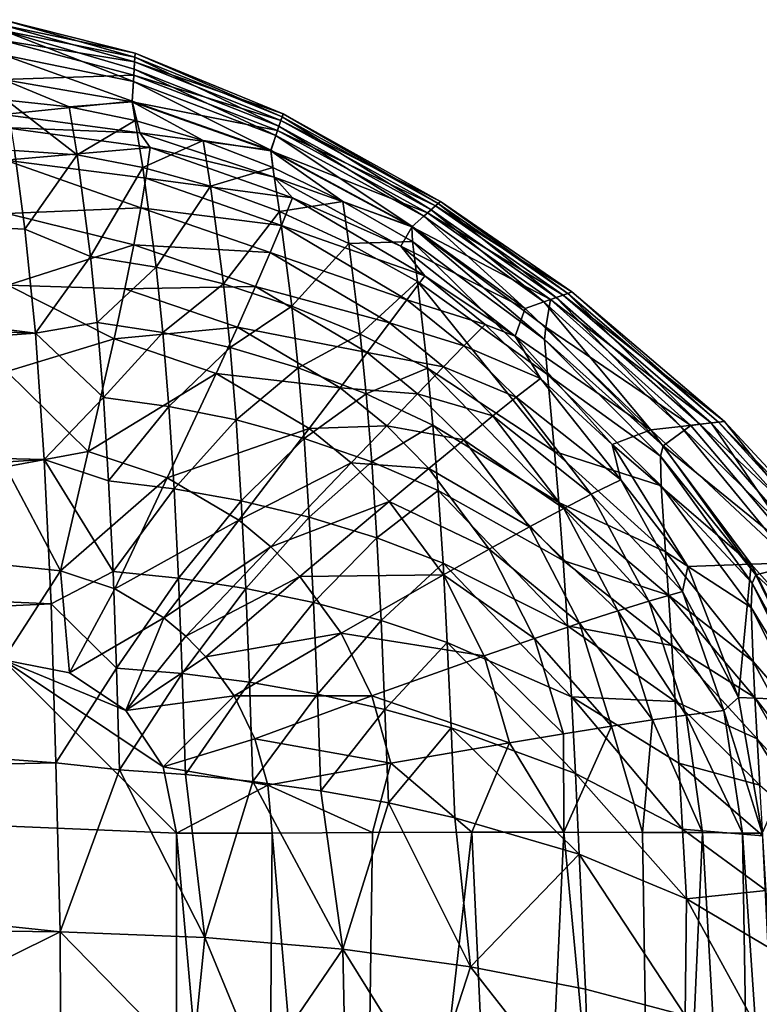
# Model space of a CAD drawing. Units: inches. Extents: x -26.6 to 26.8, y -22.9 to 23.9.
# Drawn here: x 6.7 to 7.5, y 22.2 to 23.3 of the extents above; entities that cross this region are included whole.
import ezdxf

# ---------------------------------------------------------------- set-up
doc = ezdxf.new("R2010")
doc.units = ezdxf.units.IN
doc.header["$MEASUREMENT"] = 0
doc.layers.add('SEAT-SIDE', color=5, linetype='Continuous')

msp = doc.modelspace()

# ---------------------------------------------------------------- linework, layer by layer
at = {"layer": 'SEAT-SIDE'}
for points in [[(6.6868, 23.2598, 6.1363), (6.6868, 23.2722, 10.7401), (6.8363, 23.2298, 7.2873)], [(6.8363, 23.2298, 7.2873), (6.6868, 23.2722, 10.7401), (6.8366, 23.2342, 9.5892)], [(6.8366, 23.2342, 9.5892), (6.6868, 23.2722, 10.7401), (6.8366, 23.2342, 13.0421)], [(6.8366, 23.2342, 13.0421), (6.6868, 23.2722, 10.7401), (6.6868, 23.2659, 15.3439)], [(6.8366, 23.2342, 13.0421), (6.6868, 23.2659, 15.3439), (6.836, 23.2244, 16.495)], [(6.836, 23.2244, 16.495), (6.6868, 23.2659, 15.3439), (6.6868, 23.2488, 17.6459)], [(6.8347, 23.2019, 3.8344), (6.6868, 23.2322, 3.8344), (6.6868, 23.2598, 6.1363)], [(6.8347, 23.2019, 3.8344), (6.6868, 23.2598, 6.1363), (6.8355, 23.216, 4.9853)], [(6.8355, 23.216, 4.9853), (6.6868, 23.2598, 6.1363), (6.8363, 23.2298, 7.2873)], [(6.836, 23.2244, 16.495), (6.6868, 23.2488, 17.6459), (6.8351, 23.2093, 18.2216)], [(6.8351, 23.2093, 18.2216), (6.6868, 23.2488, 17.6459), (6.6868, 23.2043, 19.9478)], [(6.8334, 23.1799, 2.6834), (6.6868, 23.1645, 1.5325), (6.6868, 23.2322, 3.8344)], [(6.8334, 23.1799, 2.6834), (6.6868, 23.2322, 3.8344), (6.8347, 23.2019, 3.8344)], [(6.8355, 23.216, 4.9853), (6.8363, 23.2298, 7.2873), (7.0001, 23.1515, 4.9853)], [(6.8366, 23.2342, 13.0421), (6.836, 23.2244, 16.495), (7.0047, 23.1653, 13.0421)], [(6.8363, 23.2298, 7.2873), (6.8366, 23.2342, 9.5892), (7.0036, 23.162, 7.2873)], [(7.0001, 23.1515, 4.9853), (6.8363, 23.2298, 7.2873), (7.0036, 23.162, 7.2873)], [(7.0036, 23.162, 7.2873), (6.8366, 23.2342, 9.5892), (7.0047, 23.1654, 9.5892)], [(7.0047, 23.1654, 9.5892), (6.8366, 23.2342, 9.5892), (6.8366, 23.2342, 13.0421)], [(7.0047, 23.1653, 13.0421), (7.0047, 23.1654, 9.5892), (6.8366, 23.2342, 13.0421)], [(6.836, 23.2244, 16.495), (6.8351, 23.2093, 18.2216), (7.0022, 23.1579, 16.4953)], [(7.0047, 23.1653, 13.0421), (6.836, 23.2244, 16.495), (7.0022, 23.1579, 16.4953)], [(6.8351, 23.2093, 18.2216), (6.6868, 23.2043, 19.9478), (6.8333, 23.179, 19.9483)], [(6.8351, 23.2093, 18.2216), (6.8333, 23.179, 19.9483), (6.9984, 23.1464, 18.2222)], [(6.8355, 23.216, 4.9853), (6.9966, 23.1408, 3.8344), (6.8347, 23.2019, 3.8344)], [(7.0022, 23.1579, 16.4953), (6.8351, 23.2093, 18.2216), (6.9984, 23.1464, 18.2222)], [(7.0001, 23.1515, 4.9853), (6.9966, 23.1408, 3.8344), (6.8355, 23.216, 4.9853)], [(6.8333, 23.179, 19.9483), (6.6868, 23.2043, 19.9478), (6.7618, 23.1734, 20.1416)], [(6.7618, 23.1734, 20.1416), (6.6868, 23.2043, 19.9478), (6.6904, 23.181, 20.1458)], [(6.8347, 23.2019, 3.8344), (6.991, 23.1241, 2.6834), (6.8334, 23.1799, 2.6834)], [(6.9966, 23.1408, 3.8344), (6.991, 23.1241, 2.6834), (6.8347, 23.2019, 3.8344)], [(6.842, 23.1439, 1.5325), (6.6868, 23.1645, 1.5325), (6.8334, 23.1799, 2.6834)], [(6.7618, 23.1734, 20.1416), (6.6904, 23.181, 20.1458), (6.7708, 23.1189, 20.3318)], [(6.7708, 23.1189, 20.3318), (6.6904, 23.181, 20.1458), (6.6996, 23.1236, 20.3404)], [(6.8366, 23.1579, 20.1403), (6.8333, 23.179, 19.9483), (6.7618, 23.1734, 20.1416)], [(6.8366, 23.1579, 20.1403), (6.7618, 23.1734, 20.1416), (6.7708, 23.1189, 20.3318)], [(6.9141, 23.1349, 20.138), (6.9908, 23.1234, 19.9496), (6.8333, 23.179, 19.9483)], [(6.9141, 23.1349, 20.138), (6.8333, 23.179, 19.9483), (6.8366, 23.1579, 20.1403)], [(6.9984, 23.1464, 18.2222), (6.8333, 23.179, 19.9483), (6.9908, 23.1234, 19.9496)], [(6.991, 23.1241, 2.6834), (6.842, 23.1439, 1.5325), (6.8334, 23.1799, 2.6834)], [(6.6868, 23.1645, 1.5325), (6.842, 23.1439, 1.5325), (6.6876, 23.1497, 1.425)], [(7.0001, 23.1515, 4.9853), (7.0036, 23.162, 7.2873), (7.1728, 23.0564, 4.9853)], [(7.0047, 23.1653, 13.0421), (7.0022, 23.1579, 16.4953), (7.1836, 23.0659, 13.0421)], [(7.0036, 23.162, 7.2873), (7.0047, 23.1654, 9.5892), (7.1809, 23.0636, 7.2873)], [(7.1728, 23.0564, 4.9853), (7.0036, 23.162, 7.2873), (7.1809, 23.0636, 7.2873)], [(7.1809, 23.0636, 7.2873), (7.0047, 23.1654, 9.5892), (7.1836, 23.0659, 9.5892)], [(7.1836, 23.0659, 9.5892), (7.0047, 23.1654, 9.5892), (7.0047, 23.1653, 13.0421)], [(7.1836, 23.0659, 9.5892), (7.0047, 23.1653, 13.0421), (7.1836, 23.0659, 13.0421)], [(6.7708, 23.1189, 20.3318), (6.8454, 23.1046, 20.3287), (6.8366, 23.1579, 20.1403)], [(6.8366, 23.1579, 20.1403), (6.8454, 23.1046, 20.3287), (6.9141, 23.1349, 20.138)], [(7.0001, 23.1515, 4.9853), (7.1645, 23.049, 3.8344), (6.9966, 23.1408, 3.8344)], [(7.0022, 23.1579, 16.4953), (6.9984, 23.1464, 18.2222), (7.1778, 23.0608, 16.4955)], [(7.1728, 23.0564, 4.9853), (7.1645, 23.049, 3.8344), (7.0001, 23.1515, 4.9853)], [(7.1836, 23.0659, 13.0421), (7.0022, 23.1579, 16.4953), (7.1778, 23.0608, 16.4955)], [(6.6876, 23.1497, 1.425), (6.842, 23.1439, 1.5325), (6.8538, 23.1272, 1.425)], [(6.6876, 23.1497, 1.425), (6.8538, 23.1272, 1.425), (6.6895, 23.1126, 1.3151)], [(6.991, 23.1241, 2.6834), (6.9945, 23.0934, 1.5325), (6.842, 23.1439, 1.5325)], [(6.842, 23.1439, 1.5325), (6.9945, 23.0934, 1.5325), (6.8538, 23.1272, 1.425)], [(6.9984, 23.1464, 18.2222), (6.9908, 23.1234, 19.9496), (7.1688, 23.0529, 18.2228)], [(6.9966, 23.1408, 3.8344), (7.1514, 23.0375, 2.6834), (6.991, 23.1241, 2.6834)], [(7.1645, 23.049, 3.8344), (7.1514, 23.0375, 2.6834), (6.9966, 23.1408, 3.8344)], [(7.1778, 23.0608, 16.4955), (6.9984, 23.1464, 18.2222), (7.1688, 23.0529, 18.2228)], [(6.9141, 23.1349, 20.138), (6.8454, 23.1046, 20.3287), (6.9224, 23.0832, 20.3234)], [(6.9931, 23.1043, 20.1346), (6.9908, 23.1234, 19.9496), (6.9141, 23.1349, 20.138)], [(6.9141, 23.1349, 20.138), (6.9224, 23.0832, 20.3234), (6.9931, 23.1043, 20.1346)], [(5.2179, 23.1045, 20.533), (6.7115, 23.0343, 20.5263), (6.6996, 23.1236, 20.3404)], [(6.6895, 23.1126, 1.3151), (6.8538, 23.1272, 1.425), (6.8487, 23.0922, 1.3151)], [(6.7708, 23.1189, 20.3318), (6.6996, 23.1236, 20.3404), (6.7115, 23.0343, 20.5263)], [(6.7708, 23.1189, 20.3318), (6.7115, 23.0343, 20.5263), (6.786, 23.0035, 20.5646)], [(6.786, 23.0035, 20.5646), (6.8454, 23.1046, 20.3287), (6.7708, 23.1189, 20.3318)], [(6.8538, 23.1272, 1.425), (7.0156, 23.0701, 1.425), (6.8487, 23.0922, 1.3151)], [(6.8538, 23.1272, 1.425), (6.9945, 23.0934, 1.5325), (7.0156, 23.0701, 1.425)], [(7.1509, 23.037, 19.9508), (6.9908, 23.1234, 19.9496), (7.0727, 23.066, 20.1298)], [(7.0727, 23.066, 20.1298), (6.9908, 23.1234, 19.9496), (6.9931, 23.1043, 20.1346)], [(7.1688, 23.0529, 18.2228), (6.9908, 23.1234, 19.9496), (7.1509, 23.037, 19.9508)], [(7.1514, 23.0375, 2.6834), (6.9945, 23.0934, 1.5325), (6.991, 23.1241, 2.6834)], [(6.6895, 23.1126, 1.3151), (6.8487, 23.0922, 1.3151), (6.843, 23.0587, 1.248)], [(6.843, 23.0587, 1.248), (6.6913, 23.0524, 1.2093), (6.6895, 23.1126, 1.3151)], [(5.2264, 22.9694, 20.7229), (6.7234, 22.9163, 20.6984), (5.2179, 23.1045, 20.533)], [(6.7234, 22.9163, 20.6984), (6.7115, 23.0343, 20.5263), (5.2179, 23.1045, 20.533)], [(6.786, 23.0035, 20.5646), (6.8605, 22.9912, 20.559), (6.8454, 23.1046, 20.3287)], [(6.8454, 23.1046, 20.3287), (6.8605, 22.9912, 20.559), (6.9224, 23.0832, 20.3234)], [(7.0008, 23.0544, 20.3158), (6.9931, 23.1043, 20.1346), (6.9224, 23.0832, 20.3234)], [(7.0727, 23.066, 20.1298), (6.9931, 23.1043, 20.1346), (7.0008, 23.0544, 20.3158)], [(6.843, 23.0587, 1.248), (6.8487, 23.0922, 1.3151), (7.003, 23.0385, 1.3151)], [(6.8487, 23.0922, 1.3151), (7.0156, 23.0701, 1.425), (7.003, 23.0385, 1.3151)], [(6.9371, 22.9725, 20.5497), (6.9224, 23.0832, 20.3234), (6.8605, 22.9912, 20.559)], [(7.0008, 23.0544, 20.3158), (6.9224, 23.0832, 20.3234), (6.9371, 22.9725, 20.5497)], [(7.1514, 23.0375, 2.6834), (7.1385, 23.0153, 1.5325), (6.9945, 23.0934, 1.5325)], [(6.9945, 23.0934, 1.5325), (7.1385, 23.0153, 1.5325), (7.0156, 23.0701, 1.425)], [(7.0795, 23.0183, 20.3056), (7.0727, 23.066, 20.1298), (7.0008, 23.0544, 20.3158)], [(7.0156, 23.0701, 1.425), (7.1658, 22.9813, 1.425), (7.003, 23.0385, 1.3151)], [(7.0156, 23.0701, 1.425), (7.1385, 23.0153, 1.5325), (7.1658, 22.9813, 1.425)], [(7.1516, 23.0203, 20.1237), (7.1509, 23.037, 19.9508), (7.0727, 23.066, 20.1298)], [(7.1516, 23.0203, 20.1237), (7.0727, 23.066, 20.1298), (7.0795, 23.0183, 20.3056)], [(7.1778, 23.0608, 16.4955), (7.1688, 23.0529, 18.2228), (7.323, 22.9596, 16.4956)], [(7.1728, 23.0564, 4.9853), (7.1809, 23.0636, 7.2873), (7.3148, 22.9567, 4.9853)], [(7.1836, 23.0659, 13.0421), (7.1778, 23.0608, 16.4955), (7.3326, 22.9631, 13.0421)], [(7.3326, 22.9631, 13.0421), (7.1778, 23.0608, 16.4955), (7.323, 22.9596, 16.4956)], [(7.1809, 23.0636, 7.2873), (7.1836, 23.0659, 9.5892), (7.3283, 22.9615, 7.2873)], [(7.3148, 22.9567, 4.9853), (7.1809, 23.0636, 7.2873), (7.3283, 22.9615, 7.2873)], [(7.3283, 22.9615, 7.2873), (7.1836, 23.0659, 9.5892), (7.3326, 22.9631, 9.5892)], [(7.3326, 22.9631, 9.5892), (7.1836, 23.0659, 9.5892), (7.1836, 23.0659, 13.0421)], [(7.3326, 22.9631, 9.5892), (7.1836, 23.0659, 13.0421), (7.3326, 22.9631, 13.0421)], [(6.8351, 23.0166, 1.1844), (6.6913, 23.0524, 1.2093), (6.843, 23.0587, 1.248)], [(6.8351, 23.0166, 1.1844), (6.692, 22.9709, 1.1149), (6.6913, 23.0524, 1.2093)], [(6.8351, 23.0166, 1.1844), (6.843, 23.0587, 1.248), (6.9902, 23.008, 1.248)], [(6.843, 23.0587, 1.248), (7.003, 23.0385, 1.3151), (6.9902, 23.008, 1.248)], [(7.0147, 22.9471, 20.5365), (7.0008, 23.0544, 20.3158), (6.9371, 22.9725, 20.5497)], [(7.0795, 23.0183, 20.3056), (7.0008, 23.0544, 20.3158), (7.0147, 22.9471, 20.5365)], [(7.1688, 23.0529, 18.2228), (7.1509, 23.037, 19.9508), (7.3083, 22.9544, 18.223)], [(7.1728, 23.0564, 4.9853), (7.3011, 22.9518, 3.8344), (7.1645, 23.049, 3.8344)], [(7.323, 22.9596, 16.4956), (7.1688, 23.0529, 18.2228), (7.3083, 22.9544, 18.223)], [(7.3148, 22.9567, 4.9853), (7.3011, 22.9518, 3.8344), (7.1728, 23.0564, 4.9853)], [(6.9902, 23.008, 1.248), (7.003, 23.0385, 1.3151), (7.1454, 22.9543, 1.3151)], [(7.003, 23.0385, 1.3151), (7.1658, 22.9813, 1.425), (7.1454, 22.9543, 1.3151)], [(7.1645, 23.049, 3.8344), (7.2796, 22.9442, 2.6834), (7.1514, 23.0375, 2.6834)], [(7.3011, 22.9518, 3.8344), (7.2796, 22.9442, 2.6834), (7.1645, 23.049, 3.8344)], [(6.786, 23.0035, 20.5646), (6.7115, 23.0343, 20.5263), (6.7234, 22.9163, 20.6984)], [(7.2796, 22.9442, 2.6834), (7.1385, 23.0153, 1.5325), (7.1514, 23.0375, 2.6834)], [(7.3018, 22.9091, 20.1072), (7.3031, 22.9232, 19.9512), (7.1509, 23.037, 19.9508)], [(7.3018, 22.9091, 20.1072), (7.1509, 23.037, 19.9508), (7.1516, 23.0203, 20.1237)], [(7.3083, 22.9544, 18.223), (7.1509, 23.037, 19.9508), (7.3031, 22.9232, 19.9512)], [(6.8249, 22.9666, 1.1258), (6.692, 22.9709, 1.1149), (6.8351, 23.0166, 1.1844)], [(6.8249, 22.9666, 1.1258), (6.8351, 23.0166, 1.1844), (6.9734, 22.9694, 1.1844)], [(6.8351, 23.0166, 1.1844), (6.9902, 23.008, 1.248), (6.9734, 22.9694, 1.1844)], [(7.0923, 22.9151, 20.5193), (7.0795, 23.0183, 20.3056), (7.0147, 22.9471, 20.5365)], [(7.1573, 22.9751, 20.2927), (7.1516, 23.0203, 20.1237), (7.0795, 23.0183, 20.3056)], [(7.1573, 22.9751, 20.2927), (7.0795, 23.0183, 20.3056), (7.0923, 22.9151, 20.5193)], [(7.305, 22.8693, 20.2595), (7.3018, 22.9091, 20.1072), (7.1516, 23.0203, 20.1237)], [(7.305, 22.8693, 20.2595), (7.1516, 23.0203, 20.1237), (7.1573, 22.9751, 20.2927)], [(7.1256, 22.9279, 1.248), (6.9734, 22.9694, 1.1844), (6.9902, 23.008, 1.248)], [(6.9902, 23.008, 1.248), (7.1454, 22.9543, 1.3151), (7.1256, 22.9279, 1.248)], [(7.2796, 22.9442, 2.6834), (7.2683, 22.9129, 1.5325), (7.1385, 23.0153, 1.5325)], [(7.1385, 23.0153, 1.5325), (7.2683, 22.9129, 1.5325), (7.1658, 22.9813, 1.425)], [(6.786, 23.0035, 20.5646), (6.7234, 22.9163, 20.6984), (6.7936, 22.9285, 20.6726)], [(6.7936, 22.9285, 20.6726), (6.8605, 22.9912, 20.559), (6.786, 23.0035, 20.5646)], [(6.8681, 22.9173, 20.6656), (6.8605, 22.9912, 20.559), (6.7936, 22.9285, 20.6726)], [(6.9371, 22.9725, 20.5497), (6.8605, 22.9912, 20.559), (6.8681, 22.9173, 20.6656)], [(6.6911, 22.8728, 1.0382), (6.692, 22.9709, 1.1149), (6.8127, 22.9098, 1.074)], [(6.8127, 22.9098, 1.074), (6.692, 22.9709, 1.1149), (6.8249, 22.9666, 1.1258)], [(6.9445, 22.9002, 20.6543), (6.9371, 22.9725, 20.5497), (6.8681, 22.9173, 20.6656)], [(7.0147, 22.9471, 20.5365), (6.9371, 22.9725, 20.5497), (6.9445, 22.9002, 20.6543)], [(7.1688, 22.8767, 20.498), (7.1573, 22.9751, 20.2927), (7.0923, 22.9151, 20.5193)], [(7.1658, 22.9813, 1.425), (7.2343, 22.9263, 1.425), (7.1454, 22.9543, 1.3151)], [(7.3132, 22.782, 20.444), (7.305, 22.8693, 20.2595), (7.1573, 22.9751, 20.2927)], [(7.3132, 22.782, 20.444), (7.1573, 22.9751, 20.2927), (7.1688, 22.8767, 20.498)], [(7.1658, 22.9813, 1.425), (7.2683, 22.9129, 1.5325), (7.2343, 22.9263, 1.425)], [(5.2335, 22.8087, 20.8954), (6.7234, 22.9163, 20.6984), (5.2264, 22.9694, 20.7229)], [(6.8127, 22.9098, 1.074), (6.8249, 22.9666, 1.1258), (6.9528, 22.9233, 1.1258)], [(6.9528, 22.9233, 1.1258), (6.8249, 22.9666, 1.1258), (6.9734, 22.9694, 1.1844)], [(7.1003, 22.8944, 1.1844), (6.9528, 22.9233, 1.1258), (6.9734, 22.9694, 1.1844)], [(7.1003, 22.8944, 1.1844), (6.9734, 22.9694, 1.1844), (7.1256, 22.9279, 1.248)], [(7.3148, 22.9567, 4.9853), (7.3283, 22.9615, 7.2873), (7.4781, 22.8129, 4.9853)], [(7.3326, 22.9631, 13.0421), (7.323, 22.9596, 16.4956), (7.5063, 22.8161, 13.0421)], [(7.3283, 22.9615, 7.2873), (7.3326, 22.9631, 9.5892), (7.4994, 22.8153, 7.2873)], [(7.4781, 22.8129, 4.9853), (7.3283, 22.9615, 7.2873), (7.4994, 22.8153, 7.2873)], [(7.4994, 22.8153, 7.2873), (7.3326, 22.9631, 9.5892), (7.5063, 22.8161, 9.5892)], [(7.5063, 22.8161, 9.5892), (7.3326, 22.9631, 9.5892), (7.3326, 22.9631, 13.0421)], [(7.5063, 22.8161, 9.5892), (7.3326, 22.9631, 13.0421), (7.5063, 22.8161, 13.0421)], [(7.1256, 22.9279, 1.248), (7.1454, 22.9543, 1.3151), (7.2101, 22.9019, 1.3151)], [(7.1454, 22.9543, 1.3151), (7.2343, 22.9263, 1.425), (7.2101, 22.9019, 1.3151)], [(7.3011, 22.9518, 3.8344), (7.4225, 22.8065, 2.6834), (7.2796, 22.9442, 2.6834)], [(7.3148, 22.9567, 4.9853), (7.4565, 22.8104, 3.8344), (7.3011, 22.9518, 3.8344)], [(7.4565, 22.8104, 3.8344), (7.4225, 22.8065, 2.6834), (7.3011, 22.9518, 3.8344)], [(7.3083, 22.9544, 18.223), (7.3031, 22.9232, 19.9512), (7.4679, 22.8117, 18.2227)], [(7.323, 22.9596, 16.4956), (7.3083, 22.9544, 18.223), (7.4911, 22.8144, 16.4955)], [(7.4911, 22.8144, 16.4955), (7.3083, 22.9544, 18.223), (7.4679, 22.8117, 18.2227)], [(7.4781, 22.8129, 4.9853), (7.4565, 22.8104, 3.8344), (7.3148, 22.9567, 4.9853)], [(7.5063, 22.8161, 13.0421), (7.323, 22.9596, 16.4956), (7.4911, 22.8144, 16.4955)], [(7.0218, 22.877, 20.6384), (7.0147, 22.9471, 20.5365), (6.9445, 22.9002, 20.6543)], [(7.0923, 22.9151, 20.5193), (7.0147, 22.9471, 20.5365), (7.0218, 22.877, 20.6384)], [(7.4225, 22.8065, 2.6834), (7.2683, 22.9129, 1.5325), (7.2796, 22.9442, 2.6834)], [(6.7936, 22.9285, 20.6726), (6.7234, 22.9163, 20.6984), (6.8006, 22.8432, 20.7732)], [(6.7936, 22.9285, 20.6726), (6.8006, 22.8432, 20.7732), (6.8681, 22.9173, 20.6656)], [(7.187, 22.8781, 1.248), (7.1003, 22.8944, 1.1844), (7.1256, 22.9279, 1.248)], [(7.1256, 22.9279, 1.248), (7.2101, 22.9019, 1.3151), (7.187, 22.8781, 1.248)], [(7.2101, 22.9019, 1.3151), (7.2343, 22.9263, 1.425), (7.2972, 22.865, 1.425)], [(7.2343, 22.9263, 1.425), (7.2683, 22.9129, 1.5325), (7.2972, 22.865, 1.425)], [(5.2335, 22.8087, 20.8954), (6.7335, 22.773, 20.8517), (6.7234, 22.9163, 20.6984)], [(6.7234, 22.9163, 20.6984), (6.7335, 22.773, 20.8517), (6.8006, 22.8432, 20.7732)], [(6.8681, 22.9173, 20.6656), (6.8006, 22.8432, 20.7732), (6.875, 22.8332, 20.7648)], [(6.9287, 22.8707, 1.074), (6.8127, 22.9098, 1.074), (6.9528, 22.9233, 1.1258)], [(6.8681, 22.9173, 20.6656), (6.875, 22.8332, 20.7648), (6.9445, 22.9002, 20.6543)], [(7.0697, 22.8542, 1.1258), (6.9287, 22.8707, 1.074), (6.9528, 22.9233, 1.1258)], [(7.0697, 22.8542, 1.1258), (6.9528, 22.9233, 1.1258), (7.1003, 22.8944, 1.1844)], [(7.099, 22.8475, 20.6179), (7.0923, 22.9151, 20.5193), (7.0218, 22.877, 20.6384)], [(7.1688, 22.8767, 20.498), (7.0923, 22.9151, 20.5193), (7.099, 22.8475, 20.6179)], [(7.4364, 22.7886, 19.9507), (7.3031, 22.9232, 19.9512), (7.3018, 22.9091, 20.1072)], [(7.4679, 22.8117, 18.2227), (7.3031, 22.9232, 19.9512), (7.4364, 22.7886, 19.9507)], [(6.7834, 22.7819, 0.9949), (6.6911, 22.8728, 1.0382), (6.8127, 22.9098, 1.074)], [(6.7834, 22.7819, 0.9949), (6.8127, 22.9098, 1.074), (6.9287, 22.8707, 1.074)], [(7.4225, 22.8065, 2.6834), (7.3785, 22.7901, 1.5325), (7.2683, 22.9129, 1.5325)], [(7.2972, 22.865, 1.425), (7.2683, 22.9129, 1.5325), (7.3785, 22.7901, 1.5325)], [(7.4334, 22.7769, 20.0859), (7.4364, 22.7886, 19.9507), (7.3018, 22.9091, 20.1072)], [(7.4334, 22.7769, 20.0859), (7.3018, 22.9091, 20.1072), (7.305, 22.8693, 20.2595)], [(6.9445, 22.9002, 20.6543), (6.875, 22.8332, 20.7648), (6.9513, 22.8178, 20.7516)], [(6.9445, 22.9002, 20.6543), (6.9513, 22.8178, 20.7516), (7.0218, 22.877, 20.6384)], [(7.1576, 22.8476, 1.1844), (7.0697, 22.8542, 1.1258), (7.1003, 22.8944, 1.1844)], [(7.1576, 22.8476, 1.1844), (7.1003, 22.8944, 1.1844), (7.187, 22.8781, 1.248)], [(7.187, 22.8781, 1.248), (7.2101, 22.9019, 1.3151), (7.2694, 22.8436, 1.3151)], [(7.2694, 22.8436, 1.3151), (7.2101, 22.9019, 1.3151), (7.2972, 22.865, 1.425)], [(6.6893, 22.7646, 0.9834), (6.6911, 22.8728, 1.0382), (6.7834, 22.7819, 0.9949)], [(6.873, 22.7521, 0.9949), (6.7834, 22.7819, 0.9949), (6.9287, 22.8707, 1.074)], [(7.0345, 22.8082, 1.074), (6.873, 22.7521, 0.9949), (6.9287, 22.8707, 1.074)], [(7.0345, 22.8082, 1.074), (6.9287, 22.8707, 1.074), (7.0697, 22.8542, 1.1258)], [(7.0218, 22.877, 20.6384), (6.9513, 22.8178, 20.7516), (7.0285, 22.7968, 20.7331)], [(7.0218, 22.877, 20.6384), (7.0285, 22.7968, 20.7331), (7.099, 22.8475, 20.6179)], [(7.175, 22.812, 20.5926), (7.1688, 22.8767, 20.498), (7.099, 22.8475, 20.6179)], [(7.1576, 22.8476, 1.1844), (7.187, 22.8781, 1.248), (7.2431, 22.8224, 1.248)], [(7.3181, 22.7243, 20.5287), (7.3132, 22.782, 20.444), (7.1688, 22.8767, 20.498)], [(7.3181, 22.7243, 20.5287), (7.1688, 22.8767, 20.498), (7.175, 22.812, 20.5926)], [(7.187, 22.8781, 1.248), (7.2694, 22.8436, 1.3151), (7.2431, 22.8224, 1.248)], [(7.3884, 22.75, 1.425), (7.2694, 22.8436, 1.3151), (7.2972, 22.865, 1.425)], [(7.2972, 22.865, 1.425), (7.3785, 22.7901, 1.5325), (7.3884, 22.75, 1.425)], [(7.4342, 22.7431, 20.2177), (7.4334, 22.7769, 20.0859), (7.305, 22.8693, 20.2595)], [(7.4342, 22.7431, 20.2177), (7.305, 22.8693, 20.2595), (7.3132, 22.782, 20.444)], [(7.1224, 22.811, 1.1258), (7.0345, 22.8082, 1.074), (7.0697, 22.8542, 1.1258)], [(7.1224, 22.811, 1.1258), (7.0697, 22.8542, 1.1258), (7.1576, 22.8476, 1.1844)], [(6.8006, 22.8432, 20.7732), (6.7335, 22.773, 20.8517), (6.8066, 22.7486, 20.8652)], [(6.8006, 22.8432, 20.7732), (6.8066, 22.7486, 20.8652), (6.875, 22.8332, 20.7648)], [(7.099, 22.8475, 20.6179), (7.0285, 22.7968, 20.7331), (7.1054, 22.7701, 20.7093)], [(7.099, 22.8475, 20.6179), (7.1054, 22.7701, 20.7093), (7.175, 22.812, 20.5926)], [(7.1224, 22.811, 1.1258), (7.1576, 22.8476, 1.1844), (7.2099, 22.7953, 1.1844)], [(7.2099, 22.7953, 1.1844), (7.1576, 22.8476, 1.1844), (7.2431, 22.8224, 1.248)], [(7.2431, 22.8224, 1.248), (7.2694, 22.8436, 1.3151), (7.3548, 22.7336, 1.3151)], [(7.3548, 22.7336, 1.3151), (7.2694, 22.8436, 1.3151), (7.3884, 22.75, 1.425)], [(6.875, 22.8332, 20.7648), (6.8066, 22.7486, 20.8652), (6.8811, 22.7398, 20.8555)], [(6.875, 22.8332, 20.7648), (6.8811, 22.7398, 20.8555), (6.9513, 22.8178, 20.7516)], [(6.9513, 22.8178, 20.7516), (6.8811, 22.7398, 20.8555), (6.9573, 22.7262, 20.8404)], [(6.9513, 22.8178, 20.7516), (6.9573, 22.7262, 20.8404), (7.0285, 22.7968, 20.7331)], [(7.2431, 22.8224, 1.248), (7.3237, 22.7174, 1.248), (7.2099, 22.7953, 1.1844)], [(7.2431, 22.8224, 1.248), (7.3548, 22.7336, 1.3151), (7.3237, 22.7174, 1.248)], [(7.4911, 22.8144, 16.4955), (7.4679, 22.8117, 18.2227), (7.5993, 22.6565, 18.2222)], [(7.4781, 22.8129, 4.9853), (7.4994, 22.8153, 7.2873), (7.6435, 22.6575, 7.2873)], [(7.5063, 22.8161, 13.0421), (7.4911, 22.8144, 16.4955), (7.6317, 22.6575, 16.4953)], [(7.6317, 22.6575, 16.4953), (7.4911, 22.8144, 16.4955), (7.5993, 22.6565, 18.2222)], [(7.4994, 22.8153, 7.2873), (7.5063, 22.8161, 9.5892), (7.653, 22.6579, 9.5892)], [(7.6435, 22.6575, 7.2873), (7.4994, 22.8153, 7.2873), (7.653, 22.6579, 9.5892)], [(7.653, 22.6579, 9.5892), (7.5063, 22.8161, 9.5892), (7.6528, 22.6581, 13.0421)], [(7.6528, 22.6581, 13.0421), (7.5063, 22.8161, 9.5892), (7.5063, 22.8161, 13.0421)], [(7.6528, 22.6581, 13.0421), (7.5063, 22.8161, 13.0421), (7.6317, 22.6575, 16.4953)], [(5.2377, 22.6762, 21.0083), (6.7335, 22.773, 20.8517), (5.2335, 22.8087, 20.8954)], [(6.9543, 22.704, 0.9949), (6.873, 22.7521, 0.9949), (7.0345, 22.8082, 1.074)], [(7.0821, 22.7691, 1.074), (6.9543, 22.704, 0.9949), (7.0345, 22.8082, 1.074)], [(7.0821, 22.7691, 1.074), (7.0345, 22.8082, 1.074), (7.1224, 22.811, 1.1258)], [(7.1224, 22.811, 1.1258), (7.1704, 22.7626, 1.1258), (7.0821, 22.7691, 1.074)], [(7.175, 22.812, 20.5926), (7.1054, 22.7701, 20.7093), (7.1809, 22.7379, 20.6802)], [(7.1224, 22.811, 1.1258), (7.2099, 22.7953, 1.1844), (7.1704, 22.7626, 1.1258)], [(7.175, 22.812, 20.5926), (7.1809, 22.7379, 20.6802), (7.323, 22.6581, 20.6071)], [(7.175, 22.812, 20.5926), (7.323, 22.6581, 20.6071), (7.3181, 22.7243, 20.5287)], [(7.4225, 22.8065, 2.6834), (7.5366, 22.654, 2.6834), (7.3785, 22.7901, 1.5325)], [(7.4565, 22.8104, 3.8344), (7.5838, 22.6555, 3.8344), (7.4225, 22.8065, 2.6834)], [(7.5838, 22.6555, 3.8344), (7.5366, 22.654, 2.6834), (7.4225, 22.8065, 2.6834)], [(7.4679, 22.8117, 18.2227), (7.4364, 22.7886, 19.9507), (7.5993, 22.6565, 18.2222)], [(7.4781, 22.8129, 4.9853), (7.6139, 22.6565, 4.9853), (7.4565, 22.8104, 3.8344)], [(7.6139, 22.6565, 4.9853), (7.5838, 22.6555, 3.8344), (7.4565, 22.8104, 3.8344)], [(7.6435, 22.6575, 7.2873), (7.6139, 22.6565, 4.9853), (7.4781, 22.8129, 4.9853)], [(7.0285, 22.7968, 20.7331), (6.9573, 22.7262, 20.8404), (7.0344, 22.7076, 20.8195)], [(7.0285, 22.7968, 20.7331), (7.0344, 22.7076, 20.8195), (7.1054, 22.7701, 20.7093)], [(7.2099, 22.7953, 1.1844), (7.2848, 22.6965, 1.1844), (7.1704, 22.7626, 1.1258)], [(7.2099, 22.7953, 1.1844), (7.3237, 22.7174, 1.248), (7.2848, 22.6965, 1.1844)], [(6.752, 22.6464, 0.9518), (6.6893, 22.7646, 0.9834), (6.7834, 22.7819, 0.9949)], [(6.752, 22.6464, 0.9518), (6.7834, 22.7819, 0.9949), (6.873, 22.7521, 0.9949)], [(7.4391, 22.6683, 20.377), (7.4342, 22.7431, 20.2177), (7.3132, 22.782, 20.444)], [(7.4391, 22.6683, 20.377), (7.3132, 22.782, 20.444), (7.3181, 22.7243, 20.5287)], [(7.4643, 22.6516, 1.5325), (7.3785, 22.7901, 1.5325), (7.5366, 22.654, 2.6834)], [(7.3884, 22.75, 1.425), (7.3785, 22.7901, 1.5325), (7.4643, 22.6516, 1.5325)], [(7.5418, 22.642, 19.9494), (7.4364, 22.7886, 19.9507), (7.4334, 22.7769, 20.0859)], [(7.5993, 22.6565, 18.2222), (7.4364, 22.7886, 19.9507), (7.5418, 22.642, 19.9494)], [(5.2377, 22.6762, 21.0083), (6.7412, 22.6089, 20.9814), (6.7335, 22.773, 20.8517)], [(6.8066, 22.7486, 20.8652), (6.7335, 22.773, 20.8517), (6.8116, 22.6459, 20.9476)], [(6.8116, 22.6459, 20.9476), (6.7335, 22.773, 20.8517), (6.7412, 22.6089, 20.9814)], [(7.1054, 22.7701, 20.7093), (7.0344, 22.7076, 20.8195), (7.1111, 22.6839, 20.7926)], [(7.1111, 22.6839, 20.7926), (7.1809, 22.7379, 20.6802), (7.1054, 22.7701, 20.7093)], [(7.5376, 22.6326, 20.0614), (7.5418, 22.642, 19.9494), (7.4334, 22.7769, 20.0859)], [(7.5376, 22.6326, 20.0614), (7.4334, 22.7769, 20.0859), (7.4342, 22.7431, 20.2177)], [(6.6875, 22.6534, 0.9518), (6.6893, 22.7646, 0.9834), (6.752, 22.6464, 0.9518)], [(6.9908, 22.6738, 0.9949), (6.9543, 22.704, 0.9949), (7.0821, 22.7691, 1.074)], [(7.0821, 22.7691, 1.074), (7.1254, 22.7252, 1.074), (6.9908, 22.6738, 0.9949)], [(7.0821, 22.7691, 1.074), (7.1704, 22.7626, 1.1258), (7.1254, 22.7252, 1.074)], [(7.1704, 22.7626, 1.1258), (7.239, 22.6712, 1.1258), (7.1254, 22.7252, 1.074)], [(7.1704, 22.7626, 1.1258), (7.2848, 22.6965, 1.1844), (7.239, 22.6712, 1.1258)], [(6.752, 22.6464, 0.9518), (6.873, 22.7521, 0.9949), (6.8135, 22.626, 0.9518)], [(6.8116, 22.6459, 20.9476), (6.8811, 22.7398, 20.8555), (6.8066, 22.7486, 20.8652)], [(6.9543, 22.704, 0.9949), (6.8135, 22.626, 0.9518), (6.873, 22.7521, 0.9949)], [(7.4586, 22.6229, 1.425), (7.3548, 22.7336, 1.3151), (7.3884, 22.75, 1.425)], [(7.3884, 22.75, 1.425), (7.4643, 22.6516, 1.5325), (7.4586, 22.6229, 1.425)], [(6.8116, 22.6459, 20.9476), (6.8861, 22.6383, 20.9367), (6.8811, 22.7398, 20.8555)], [(6.8811, 22.7398, 20.8555), (6.8861, 22.6383, 20.9367), (6.9573, 22.7262, 20.8404)], [(7.1111, 22.6839, 20.7926), (7.1864, 22.6553, 20.7599), (7.1809, 22.7379, 20.6802)], [(7.323, 22.6581, 20.6071), (7.1809, 22.7379, 20.6802), (7.3278, 22.5842, 20.6783)], [(7.1809, 22.7379, 20.6802), (7.1864, 22.6553, 20.7599), (7.3278, 22.5842, 20.6783)], [(7.5365, 22.605, 20.1705), (7.5376, 22.6326, 20.0614), (7.4342, 22.7431, 20.2177)], [(7.5365, 22.605, 20.1705), (7.4342, 22.7431, 20.2177), (7.4391, 22.6683, 20.377)], [(6.9573, 22.7262, 20.8404), (6.8861, 22.6383, 20.9367), (6.9624, 22.6266, 20.9197)], [(6.9624, 22.6266, 20.9197), (7.0344, 22.7076, 20.8195), (6.9573, 22.7262, 20.8404)], [(6.9908, 22.6738, 0.9949), (7.1254, 22.7252, 1.074), (7.0239, 22.64, 0.9949)], [(7.1254, 22.7252, 1.074), (7.187, 22.6421, 1.074), (7.0239, 22.64, 0.9949)], [(7.1254, 22.7252, 1.074), (7.239, 22.6712, 1.1258), (7.187, 22.6421, 1.074)], [(7.3237, 22.7174, 1.248), (7.3548, 22.7336, 1.3151), (7.4201, 22.612, 1.3151)], [(7.4201, 22.612, 1.3151), (7.3548, 22.7336, 1.3151), (7.4586, 22.6229, 1.425)], [(7.3237, 22.7174, 1.248), (7.3849, 22.6011, 1.248), (7.2848, 22.6965, 1.1844)], [(7.3181, 22.7243, 20.5287), (7.323, 22.6581, 20.6071), (7.4425, 22.6188, 20.4501)], [(7.3181, 22.7243, 20.5287), (7.4425, 22.6188, 20.4501), (7.4391, 22.6683, 20.377)], [(7.3237, 22.7174, 1.248), (7.4201, 22.612, 1.3151), (7.3849, 22.6011, 1.248)], [(6.8694, 22.593, 0.9518), (6.8135, 22.626, 0.9518), (6.9543, 22.704, 0.9949)], [(6.9908, 22.6738, 0.9949), (6.8694, 22.593, 0.9518), (6.9543, 22.704, 0.9949)], [(6.9624, 22.6266, 20.9197), (7.0394, 22.6105, 20.8965), (7.0344, 22.7076, 20.8195)], [(7.0344, 22.7076, 20.8195), (7.0394, 22.6105, 20.8965), (7.1111, 22.6839, 20.7926)], [(7.2848, 22.6965, 1.1844), (7.3414, 22.587, 1.1844), (7.239, 22.6712, 1.1258)], [(7.2848, 22.6965, 1.1844), (7.3849, 22.6011, 1.248), (7.3414, 22.587, 1.1844)], [(7.1111, 22.6839, 20.7926), (7.0394, 22.6105, 20.8965), (7.1161, 22.59, 20.8668)], [(7.1161, 22.59, 20.8668), (7.1864, 22.6553, 20.7599), (7.1111, 22.6839, 20.7926)], [(5.2408, 22.5376, 21.104), (6.7412, 22.6089, 20.9814), (5.2377, 22.6762, 21.0083)], [(6.8944, 22.5723, 0.9518), (6.8694, 22.593, 0.9518), (6.9908, 22.6738, 0.9949)], [(6.9908, 22.6738, 0.9949), (7.0239, 22.64, 0.9949), (6.8944, 22.5723, 0.9518)], [(7.239, 22.6712, 1.1258), (7.2905, 22.5698, 1.1258), (7.187, 22.6421, 1.074)], [(7.239, 22.6712, 1.1258), (7.3414, 22.587, 1.1844), (7.2905, 22.5698, 1.1258)], [(7.323, 22.6581, 20.6071), (7.3278, 22.5842, 20.6783), (7.4463, 22.5618, 20.5176)], [(7.4463, 22.5618, 20.5176), (7.4425, 22.6188, 20.4501), (7.323, 22.6581, 20.6071)], [(7.4391, 22.6683, 20.377), (7.4425, 22.6188, 20.4501), (7.5386, 22.5435, 20.3022)], [(7.4391, 22.6683, 20.377), (7.5386, 22.5435, 20.3022), (7.5365, 22.605, 20.1705)], [(6.752, 22.6464, 0.9518), (6.6868, 22.5455, 0.9419), (6.6875, 22.6534, 0.9518)], [(7.1161, 22.59, 20.8668), (7.1913, 22.5651, 20.8308), (7.1864, 22.6553, 20.7599)], [(7.1864, 22.6553, 20.7599), (7.1913, 22.5651, 20.8308), (7.3323, 22.5034, 20.7415)], [(7.3278, 22.5842, 20.6783), (7.1864, 22.6553, 20.7599), (7.3323, 22.5034, 20.7415)], [(7.4586, 22.6229, 1.425), (7.4643, 22.6516, 1.5325), (7.522, 22.5027, 1.5325)], [(7.5366, 22.654, 2.6834), (7.522, 22.5027, 1.5325), (7.4643, 22.6516, 1.5325)], [(7.5366, 22.654, 2.6834), (7.6146, 22.4989, 2.6834), (7.522, 22.5027, 1.5325)], [(7.5838, 22.6555, 3.8344), (7.6743, 22.4992, 3.8344), (7.5366, 22.654, 2.6834)], [(7.6743, 22.4992, 3.8344), (7.6146, 22.4989, 2.6834), (7.5366, 22.654, 2.6834)], [(7.6943, 22.4993, 18.2216), (7.5993, 22.6565, 18.2222), (7.5418, 22.642, 19.9494)], [(6.752, 22.6464, 0.9518), (6.7621, 22.5306, 0.9419), (6.6868, 22.5455, 0.9419)], [(6.8116, 22.6459, 20.9476), (6.7412, 22.6089, 20.9814), (6.8156, 22.5361, 21.0192)], [(6.8135, 22.626, 0.9518), (6.7621, 22.5306, 0.9419), (6.752, 22.6464, 0.9518)], [(6.8156, 22.5361, 21.0192), (6.8861, 22.6383, 20.9367), (6.8116, 22.6459, 20.9476)], [(6.8156, 22.5361, 21.0192), (6.8903, 22.5298, 21.0071), (6.8861, 22.6383, 20.9367)], [(6.8861, 22.6383, 20.9367), (6.8903, 22.5298, 21.0071), (6.9624, 22.6266, 20.9197)], [(6.8944, 22.5723, 0.9518), (7.0239, 22.64, 0.9949), (6.917, 22.549, 0.9518)], [(7.0239, 22.64, 0.9949), (7.0708, 22.5758, 0.9949), (6.917, 22.549, 0.9518)], [(7.0239, 22.64, 0.9949), (7.187, 22.6421, 1.074), (7.0708, 22.5758, 0.9949)], [(7.187, 22.6421, 1.074), (7.2331, 22.5499, 1.074), (7.0708, 22.5758, 0.9949)], [(7.187, 22.6421, 1.074), (7.2905, 22.5698, 1.1258), (7.2331, 22.5499, 1.074)], [(7.6144, 22.4927, 19.9483), (7.5418, 22.642, 19.9494), (7.5376, 22.6326, 20.0614)], [(7.6943, 22.4993, 18.2216), (7.5418, 22.642, 19.9494), (7.6144, 22.4927, 19.9483)], [(6.8694, 22.593, 0.9518), (6.7621, 22.5306, 0.9419), (6.8135, 22.626, 0.9518)], [(6.9624, 22.6266, 20.9197), (6.8903, 22.5298, 21.0071), (6.9666, 22.52, 20.9885)], [(6.9666, 22.52, 20.9885), (7.0394, 22.6105, 20.8965), (6.9624, 22.6266, 20.9197)], [(7.6099, 22.4854, 20.0362), (7.5376, 22.6326, 20.0614), (7.5365, 22.605, 20.1705)], [(7.6099, 22.4854, 20.0362), (7.6144, 22.4927, 19.9483), (7.5376, 22.6326, 20.0614)], [(7.5052, 22.4878, 1.425), (7.4201, 22.612, 1.3151), (7.4586, 22.6229, 1.425)], [(7.5406, 22.5027, 20.3625), (7.5386, 22.5435, 20.3022), (7.4425, 22.6188, 20.4501)], [(7.5406, 22.5027, 20.3625), (7.4425, 22.6188, 20.4501), (7.4463, 22.5618, 20.5176)], [(7.4586, 22.6229, 1.425), (7.522, 22.5027, 1.5325), (7.5052, 22.4878, 1.425)], [(5.2408, 22.5376, 21.104), (6.7467, 22.4285, 21.0835), (6.7412, 22.6089, 20.9814)], [(6.8156, 22.5361, 21.0192), (6.7412, 22.6089, 20.9814), (6.7467, 22.4285, 21.0835)], [(6.9666, 22.52, 20.9885), (7.0437, 22.5065, 20.9631), (7.0394, 22.6105, 20.8965)], [(7.0394, 22.6105, 20.8965), (7.0437, 22.5065, 20.9631), (7.1161, 22.59, 20.8668)], [(7.3849, 22.6011, 1.248), (7.4201, 22.612, 1.3151), (7.4627, 22.4826, 1.3151)], [(7.4627, 22.4826, 1.3151), (7.4201, 22.612, 1.3151), (7.5052, 22.4878, 1.425)], [(7.5365, 22.605, 20.1705), (7.5386, 22.5435, 20.3022), (7.6077, 22.4639, 20.1218)], [(7.5365, 22.605, 20.1705), (7.6077, 22.4639, 20.1218), (7.6099, 22.4854, 20.0362)], [(6.826, 22.4879, 0.9419), (6.7621, 22.5306, 0.9419), (6.8694, 22.593, 0.9518)], [(6.8944, 22.5723, 0.9518), (6.826, 22.4879, 0.9419), (6.8694, 22.593, 0.9518)], [(7.3849, 22.6011, 1.248), (7.4244, 22.4772, 1.248), (7.3414, 22.587, 1.1844)], [(7.3849, 22.6011, 1.248), (7.4627, 22.4826, 1.3151), (7.4244, 22.4772, 1.248)], [(7.1161, 22.59, 20.8668), (7.0437, 22.5065, 20.9631), (7.1205, 22.4893, 20.9309)], [(7.1205, 22.4893, 20.9309), (7.1913, 22.5651, 20.8308), (7.1161, 22.59, 20.8668)], [(7.3414, 22.587, 1.1844), (7.3776, 22.4701, 1.1844), (7.2905, 22.5698, 1.1258)], [(7.4463, 22.5618, 20.5176), (7.3278, 22.5842, 20.6783), (7.4502, 22.4981, 20.5788)], [(7.3278, 22.5842, 20.6783), (7.3323, 22.5034, 20.7415), (7.4502, 22.4981, 20.5788)], [(7.3414, 22.587, 1.1844), (7.4244, 22.4772, 1.248), (7.3776, 22.4701, 1.1844)], [(6.917, 22.549, 0.9518), (6.826, 22.4879, 0.9419), (6.8944, 22.5723, 0.9518)], [(7.0708, 22.5758, 0.9949), (6.9491, 22.5048, 0.9518), (6.917, 22.549, 0.9518)], [(7.0708, 22.5758, 0.9949), (7.1057, 22.5045, 0.9949), (6.9491, 22.5048, 0.9518)], [(7.2331, 22.5499, 1.074), (7.1057, 22.5045, 0.9949), (7.0708, 22.5758, 0.9949)], [(7.2905, 22.5698, 1.1258), (7.3231, 22.4615, 1.1258), (7.2331, 22.5499, 1.074)], [(7.2905, 22.5698, 1.1258), (7.3776, 22.4701, 1.1844), (7.3231, 22.4615, 1.1258)], [(7.1205, 22.4893, 20.9309), (7.1957, 22.4684, 20.892), (7.1913, 22.5651, 20.8308)], [(7.1913, 22.5651, 20.8308), (7.1957, 22.4684, 20.892), (7.3367, 22.4165, 20.7959)], [(7.3323, 22.5034, 20.7415), (7.1913, 22.5651, 20.8308), (7.3367, 22.4165, 20.7959)], [(7.4463, 22.5618, 20.5176), (7.4502, 22.4981, 20.5788), (7.5433, 22.4558, 20.4182)], [(7.5406, 22.5027, 20.3625), (7.4463, 22.5618, 20.5176), (7.5433, 22.4558, 20.4182)], [(6.917, 22.549, 0.9518), (6.9491, 22.5048, 0.9518), (6.826, 22.4879, 0.9419)], [(7.2331, 22.5499, 1.074), (7.2621, 22.4514, 1.074), (7.1057, 22.5045, 0.9949)], [(7.3231, 22.4615, 1.1258), (7.2621, 22.4514, 1.074), (7.2331, 22.5499, 1.074)], [(-9.1597, 13.0967, 0.9419), (-6.8959, 22.5455, 0.9419), (6.8836, 18.4679, 0.9419)], [(6.8836, 18.4679, 0.9419), (-6.8959, 22.5455, 0.9419), (6.8836, 19.7615, 0.9419)], [(6.8836, 19.7615, 0.9419), (-6.8959, 22.5455, 0.9419), (-2.3684, 22.5455, 0.9419)], [(6.8836, 19.7615, 0.9419), (-2.3684, 22.5455, 0.9419), (6.8836, 21.0551, 0.9419)], [(6.8836, 21.0551, 0.9419), (-2.3684, 22.5455, 0.9419), (2.1592, 22.5455, 0.9419)], [(6.8836, 21.0551, 0.9419), (2.1592, 22.5455, 0.9419), (6.8836, 22.3487, 0.9419)], [(6.8836, 22.3487, 0.9419), (2.1592, 22.5455, 0.9419), (6.6868, 22.5455, 0.9419)], [(5.2434, 22.3965, 21.1809), (6.7467, 22.4285, 21.0835), (5.2408, 22.5376, 21.104)], [(6.8836, 22.3487, 0.9419), (6.6868, 22.5455, 0.9419), (6.8686, 22.424, 0.9419)], [(6.8686, 22.424, 0.9419), (6.6868, 22.5455, 0.9419), (6.826, 22.4879, 0.9419)], [(6.826, 22.4879, 0.9419), (6.6868, 22.5455, 0.9419), (6.7621, 22.5306, 0.9419)], [(6.8156, 22.5361, 21.0192), (6.7467, 22.4285, 21.0835), (6.819, 22.4205, 21.0792)], [(6.819, 22.4205, 21.0792), (6.8903, 22.5298, 21.0071), (6.8156, 22.5361, 21.0192)], [(7.6078, 22.4158, 20.225), (7.6077, 22.4639, 20.1218), (7.5386, 22.5435, 20.3022)], [(7.6078, 22.4158, 20.225), (7.5386, 22.5435, 20.3022), (7.5406, 22.5027, 20.3625)], [(6.819, 22.4205, 21.0792), (6.8938, 22.4154, 21.0659), (6.8903, 22.5298, 21.0071)], [(6.8903, 22.5298, 21.0071), (6.8938, 22.4154, 21.0659), (6.9666, 22.52, 20.9885)], [(6.9666, 22.52, 20.9885), (6.8938, 22.4154, 21.0659), (6.9702, 22.4075, 21.0458)], [(6.9702, 22.4075, 21.0458), (7.0437, 22.5065, 20.9631), (6.9666, 22.52, 20.9885)], [(6.9491, 22.5048, 0.9518), (6.8686, 22.424, 0.9419), (6.826, 22.4879, 0.9419)], [(6.9491, 22.5048, 0.9518), (6.9728, 22.4557, 0.9518), (6.8686, 22.424, 0.9419)], [(7.1057, 22.5045, 0.9949), (6.9728, 22.4557, 0.9518), (6.9491, 22.5048, 0.9518)], [(6.9702, 22.4075, 21.0458), (7.0475, 22.3968, 21.0186), (7.0437, 22.5065, 20.9631)], [(7.1057, 22.5045, 0.9949), (7.1272, 22.4282, 0.9949), (6.9728, 22.4557, 0.9518)], [(7.0437, 22.5065, 20.9631), (7.0475, 22.3968, 21.0186), (7.1205, 22.4893, 20.9309)], [(7.2621, 22.4514, 1.074), (7.1272, 22.4282, 0.9949), (7.1057, 22.5045, 0.9949)], [(7.3323, 22.5034, 20.7415), (7.3367, 22.4165, 20.7959), (7.4584, 22.3534, 20.6795)], [(7.4502, 22.4981, 20.5788), (7.3323, 22.5034, 20.7415), (7.4543, 22.4283, 20.6329)], [(7.4543, 22.4283, 20.6329), (7.3323, 22.5034, 20.7415), (7.4584, 22.3534, 20.6795)], [(7.5052, 22.4878, 1.425), (7.522, 22.5027, 1.5325), (7.549, 22.3487, 1.5325)], [(7.6146, 22.4989, 2.6834), (7.549, 22.3487, 1.5325), (7.522, 22.5027, 1.5325)], [(7.6078, 22.4158, 20.225), (7.5406, 22.5027, 20.3625), (7.6088, 22.3839, 20.2723)], [(7.6088, 22.3839, 20.2723), (7.5406, 22.5027, 20.3625), (7.5433, 22.4558, 20.4182)], [(7.5433, 22.4558, 20.4182), (7.4502, 22.4981, 20.5788), (7.5463, 22.4032, 20.4686)], [(7.4502, 22.4981, 20.5788), (7.4543, 22.4283, 20.6329), (7.5463, 22.4032, 20.4686)], [(7.1205, 22.4893, 20.9309), (7.0475, 22.3968, 21.0186), (7.1244, 22.383, 20.9842)], [(7.1244, 22.383, 20.9842), (7.1957, 22.4684, 20.892), (7.1205, 22.4893, 20.9309)], [(7.4244, 22.4772, 1.248), (7.4627, 22.4826, 1.3151), (7.4812, 22.3493, 1.3151)], [(7.5052, 22.4878, 1.425), (7.5264, 22.3489, 1.425), (7.4627, 22.4826, 1.3151)], [(7.4627, 22.4826, 1.3151), (7.5264, 22.3489, 1.425), (7.4812, 22.3493, 1.3151)], [(7.5052, 22.4878, 1.425), (7.549, 22.3487, 1.5325), (7.5264, 22.3489, 1.425)], [(7.1244, 22.383, 20.9842), (7.1998, 22.3663, 20.9428), (7.1957, 22.4684, 20.892)], [(7.3367, 22.4165, 20.7959), (7.1957, 22.4684, 20.892), (7.341, 22.3247, 20.8408)], [(7.1957, 22.4684, 20.892), (7.1998, 22.3663, 20.9428), (7.341, 22.3247, 20.8408)], [(7.3776, 22.4701, 1.1844), (7.3237, 22.3498, 1.1149), (7.3231, 22.4615, 1.1258)], [(7.3776, 22.4701, 1.1844), (7.4128, 22.3496, 1.2093), (7.3237, 22.3498, 1.1149)], [(7.4244, 22.4772, 1.248), (7.4128, 22.3496, 1.2093), (7.3776, 22.4701, 1.1844)], [(7.4244, 22.4772, 1.248), (7.4812, 22.3493, 1.3151), (7.4128, 22.3496, 1.2093)], [(7.3231, 22.4615, 1.1258), (7.3237, 22.3498, 1.1149), (7.2621, 22.4514, 1.074)], [(6.9728, 22.4557, 0.9518), (6.9873, 22.4032, 0.9518), (6.8686, 22.424, 0.9419)], [(7.1272, 22.4282, 0.9949), (6.9873, 22.4032, 0.9518), (6.9728, 22.4557, 0.9518)], [(7.2621, 22.4514, 1.074), (7.2192, 22.3497, 1.0382), (7.1272, 22.4282, 0.9949)], [(7.3237, 22.3498, 1.1149), (7.2192, 22.3497, 1.0382), (7.2621, 22.4514, 1.074)], [(7.5433, 22.4558, 20.4182), (7.5463, 22.4032, 20.4686), (7.6105, 22.3471, 20.3159)], [(7.6105, 22.3471, 20.3159), (7.6088, 22.3839, 20.2723), (7.5433, 22.4558, 20.4182)], [(5.2434, 22.3965, 21.1809), (6.7516, 22.2366, 21.1546), (6.7467, 22.4285, 21.0835)], [(6.819, 22.4205, 21.0792), (6.7467, 22.4285, 21.0835), (6.7516, 22.2366, 21.1546)], [(6.9873, 22.4032, 0.9518), (6.8836, 22.3487, 0.9419), (6.8686, 22.424, 0.9419)], [(7.1272, 22.4282, 0.9949), (7.1063, 22.3493, 0.9834), (6.9873, 22.4032, 0.9518)], [(7.2192, 22.3497, 1.0382), (7.1063, 22.3493, 0.9834), (7.1272, 22.4282, 0.9949)], [(7.5463, 22.4032, 20.4686), (7.4543, 22.4283, 20.6329), (7.5497, 22.3456, 20.5132)], [(7.5497, 22.3456, 20.5132), (7.4543, 22.4283, 20.6329), (7.4584, 22.3534, 20.6795)], [(6.819, 22.4205, 21.0792), (6.7516, 22.2366, 21.1546), (6.916, 22.2303, 21.1278)], [(6.916, 22.2303, 21.1278), (6.8938, 22.4154, 21.0659), (6.819, 22.4205, 21.0792)], [(6.916, 22.2303, 21.1278), (6.9702, 22.4075, 21.0458), (6.8938, 22.4154, 21.0659)], [(7.3367, 22.4165, 20.7959), (7.341, 22.3247, 20.8408), (7.4628, 22.274, 20.7179)], [(7.4584, 22.3534, 20.6795), (7.3367, 22.4165, 20.7959), (7.4628, 22.274, 20.7179)], [(6.9873, 22.4032, 0.9518), (6.9923, 22.3489, 0.9518), (6.8836, 22.3487, 0.9419)], [(7.0726, 22.2169, 21.0723), (6.9702, 22.4075, 21.0458), (6.916, 22.2303, 21.1278)], [(7.0726, 22.2169, 21.0723), (7.0475, 22.3968, 21.0186), (6.9702, 22.4075, 21.0458)], [(7.1063, 22.3493, 0.9834), (6.9923, 22.3489, 0.9518), (6.9873, 22.4032, 0.9518)], [(5.2434, 22.3965, 21.1809), (4.7451, 22.261, 21.2607), (6.7516, 22.2366, 21.1546)], [(7.0726, 22.2169, 21.0723), (7.1244, 22.383, 20.9842), (7.0475, 22.3968, 21.0186)], [(7.2176, 22.1971, 20.9923), (7.1244, 22.383, 20.9842), (7.0726, 22.2169, 21.0723)], [(7.2176, 22.1971, 20.9923), (7.1998, 22.3663, 20.9428), (7.1244, 22.383, 20.9842)], [(7.2176, 22.1971, 20.9923), (7.341, 22.3247, 20.8408), (7.1998, 22.3663, 20.9428)], [(6.9837, 21.2169, 0.9502), (6.8836, 22.3487, 0.9419), (6.9923, 22.3489, 0.9518)], [(6.9837, 21.2169, 0.9502), (6.8836, 21.0551, 0.9419), (6.8836, 22.3487, 0.9419)], [(6.9837, 21.2169, 0.9502), (6.9923, 22.3489, 0.9518), (7.0903, 21.217, 0.9765)], [(7.0903, 21.217, 0.9765), (6.9923, 22.3489, 0.9518), (7.1063, 22.3493, 0.9834)], [(7.0903, 21.217, 0.9765), (7.1063, 22.3493, 0.9834), (7.2192, 22.3497, 1.0382)], [(7.0903, 21.217, 0.9765), (7.2192, 22.3497, 1.0382), (7.2714, 21.2172, 1.0646)], [(7.2714, 21.2172, 1.0646), (7.2192, 22.3497, 1.0382), (7.3237, 22.3498, 1.1149)], [(7.2714, 21.2172, 1.0646), (7.3237, 22.3498, 1.1149), (7.4309, 21.2172, 1.2009)], [(7.4309, 21.2172, 1.2009), (7.3237, 22.3498, 1.1149), (7.4128, 22.3496, 1.2093)], [(7.4309, 21.2172, 1.2009), (7.4128, 22.3496, 1.2093), (7.4812, 22.3493, 1.3151)], [(7.4309, 21.2172, 1.2009), (7.4812, 22.3493, 1.3151), (7.5451, 21.2169, 1.3654)], [(7.4584, 22.3534, 20.6795), (7.4628, 22.274, 20.7179), (7.5534, 22.2837, 20.5514)], [(7.5497, 22.3456, 20.5132), (7.4584, 22.3534, 20.6795), (7.5534, 22.2837, 20.5514)], [(7.5451, 21.2169, 1.3654), (7.4812, 22.3493, 1.3151), (7.5264, 22.3489, 1.425)], [(7.5451, 21.2169, 1.3654), (7.5264, 22.3489, 1.425), (7.6038, 21.2168, 1.5325)], [(7.6038, 21.2168, 1.5325), (7.5264, 22.3489, 1.425), (7.549, 22.3487, 1.5325)], [(7.3481, 22.1718, 20.8915), (7.341, 22.3247, 20.8408), (7.2176, 22.1971, 20.9923)], [(7.4613, 22.1416, 20.7728), (7.4628, 22.274, 20.7179), (7.341, 22.3247, 20.8408)], [(7.4613, 22.1416, 20.7728), (7.341, 22.3247, 20.8408), (7.3481, 22.1718, 20.8915)], [(7.5575, 22.218, 20.5829), (7.5534, 22.2837, 20.5514), (7.4628, 22.274, 20.7179)], [(7.5543, 22.1075, 20.6386), (7.4628, 22.274, 20.7179), (7.4613, 22.1416, 20.7728)], [(7.5575, 22.218, 20.5829), (7.4628, 22.274, 20.7179), (7.5543, 22.1075, 20.6386)], [(5.7489, 21.7391, 21.3882), (6.7516, 22.2366, 21.1546), (4.7451, 22.261, 21.2607)], [(6.7537, 21.6843, 21.319), (6.7516, 22.2366, 21.1546), (5.7489, 21.7391, 21.3882)], [(6.916, 22.2303, 21.1278), (6.7516, 22.2366, 21.1546), (6.9012, 22.084, 21.1778)], [(6.9012, 22.084, 21.1778), (6.7516, 22.2366, 21.1546), (6.7537, 21.6843, 21.319)], [(6.9782, 22.0788, 21.1553), (6.916, 22.2303, 21.1278), (6.9012, 22.084, 21.1778)], [(7.0726, 22.2169, 21.0723), (6.916, 22.2303, 21.1278), (6.9782, 22.0788, 21.1553)], [(7.0758, 22.0695, 21.1166), (7.0726, 22.2169, 21.0723), (6.9782, 22.0788, 21.1553)], [(7.1723, 22.057, 21.0663), (7.2176, 22.1971, 20.9923), (7.0726, 22.2169, 21.0723)], [(7.1723, 22.057, 21.0663), (7.0726, 22.2169, 21.0723), (7.0758, 22.0695, 21.1166)], [(7.3534, 22.0232, 20.934), (7.2176, 22.1971, 20.9923), (7.1723, 22.057, 21.0663)], [(7.3534, 22.0232, 20.934), (7.3481, 22.1718, 20.8915), (7.2176, 22.1971, 20.9923)], [(7.3534, 22.0232, 20.934), (7.4613, 22.1416, 20.7728), (7.3481, 22.1718, 20.8915)]]:
    msp.add_3dface(points, dxfattribs=at)

doc.saveas('drawing.dxf')
